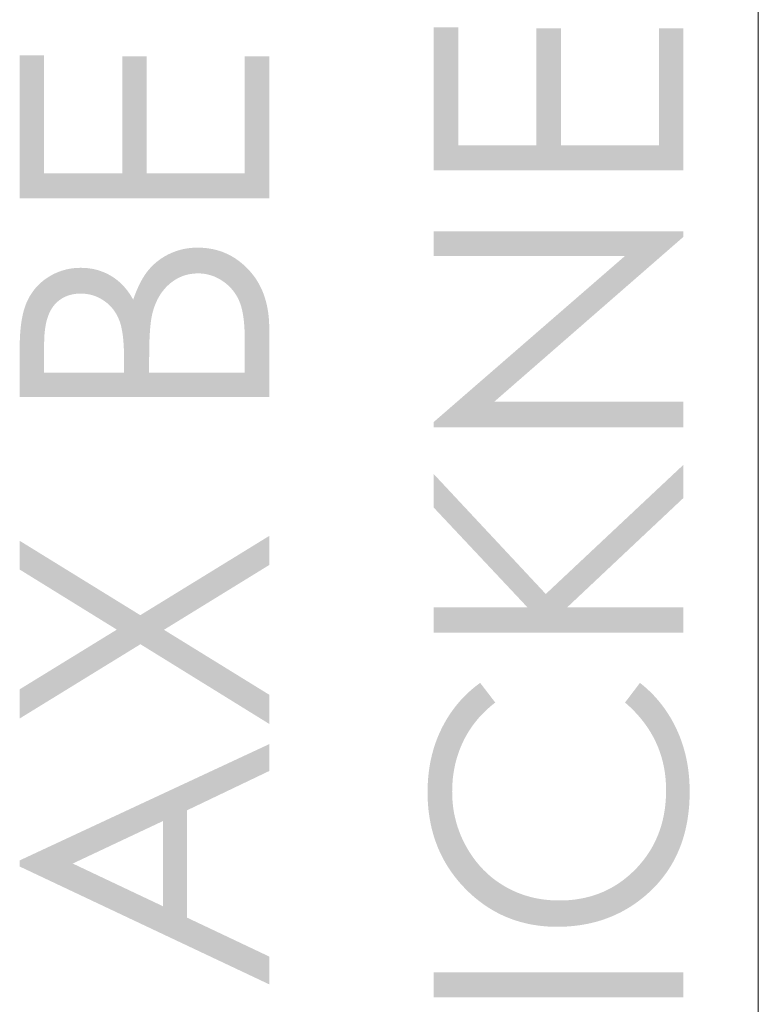
# Model space of a CAD drawing. Units: millimetres. Extents: x 7873 to 8355, y -357 to 125.
# Drawn here: x 7873 to 7897, y -302 to -270 of the extents above; entities that cross this region are included whole.
import ezdxf

# ---------------------------------------------------------------- set-up
doc = ezdxf.new("R2010")
doc.units = ezdxf.units.MM
doc.layers.add('Default', color=7, linetype='Continuous', true_color=0x000000)

msp = doc.modelspace()

# ---------------------------------------------------------------- hatches: boundary and pattern name
at = {"layer": 'Default', "true_color": 0x808080, "extrusion": (0, 0, -1)}
for points in [[(-7886.354, -274.637), (-7886.354, -269.932), (-7887.158, -269.932), (-7887.158, -273.817), (-7889.729, -273.817), (-7889.729, -269.966), (-7890.533, -269.966), (-7890.533, -273.817), (-7893.758, -273.817), (-7893.758, -269.966), (-7894.561, -269.966), (-7894.561, -274.637)], [(-7872.735, -275.555), (-7872.735, -270.852), (-7873.539, -270.852), (-7873.539, -274.734), (-7876.11, -274.734), (-7876.11, -270.885), (-7876.914, -270.885), (-7876.914, -274.734), (-7880.138, -274.734), (-7880.138, -270.885), (-7880.942, -270.885), (-7880.942, -275.555)], [(-7894.561, -283.094), (-7886.354, -283.094), (-7886.354, -282.915), (-7892.645, -277.451), (-7886.354, -277.451), (-7886.354, -276.643), (-7894.561, -276.643), (-7894.561, -276.827), (-7888.347, -282.245), (-7894.561, -282.245)], [(-7886.354, -289.853), (-7886.354, -289.016), (-7889.434, -289.016), (-7886.354, -285.736), (-7886.354, -284.633), (-7890.036, -288.576), (-7894.561, -284.326), (-7894.561, -285.418), (-7890.739, -289.016), (-7894.561, -289.016), (-7894.561, -289.853)], [(-7872.735, -292.672), (-7872.735, -291.712), (-7875.929, -289.748), (-7872.735, -287.772), (-7872.735, -286.826), (-7876.701, -289.273), (-7880.942, -286.665), (-7880.942, -287.622), (-7877.479, -289.754), (-7880.942, -291.891), (-7880.942, -292.851), (-7876.706, -290.229)], [(-7887.878, -291.5), (-7888.374, -292.147), (-7888.288, -292.215), (-7888.205, -292.284), (-7888.124, -292.356), (-7888.046, -292.428), (-7887.971, -292.503), (-7887.898, -292.579), (-7887.828, -292.657), (-7887.761, -292.737), (-7887.696, -292.818), (-7887.634, -292.901), (-7887.575, -292.986), (-7887.518, -293.072), (-7887.464, -293.16), (-7887.412, -293.249), (-7887.363, -293.34), (-7887.317, -293.433), (-7887.274, -293.528), (-7887.233, -293.623), (-7887.195, -293.72), (-7887.16, -293.818), (-7887.127, -293.917), (-7887.098, -294.017), (-7887.071, -294.119), (-7887.047, -294.221), (-7887.026, -294.325), (-7887.008, -294.429), (-7886.992, -294.535), (-7886.979, -294.643), (-7886.97, -294.751), (-7886.963, -294.86), (-7886.958, -294.971), (-7886.957, -295.083), (-7886.959, -295.205), (-7886.964, -295.326), (-7886.973, -295.446), (-7886.986, -295.564), (-7887.003, -295.682), (-7887.023, -295.799), (-7887.047, -295.914), (-7887.075, -296.028), (-7887.106, -296.141), (-7887.141, -296.253), (-7887.18, -296.364), (-7887.222, -296.474), (-7887.268, -296.583), (-7887.318, -296.69), (-7887.372, -296.796), (-7887.429, -296.902), (-7887.489, -297.005), (-7887.552, -297.105), (-7887.617, -297.202), (-7887.684, -297.297), (-7887.755, -297.388), (-7887.828, -297.477), (-7887.903, -297.562), (-7887.981, -297.645), (-7888.061, -297.724), (-7888.144, -297.801), (-7888.229, -297.875), (-7888.317, -297.946), (-7888.408, -298.013), (-7888.501, -298.078), (-7888.596, -298.14), (-7888.694, -298.199), (-7888.795, -298.255), (-7888.896, -298.307), (-7889, -298.356), (-7889.104, -298.401), (-7889.211, -298.442), (-7889.319, -298.48), (-7889.428, -298.514), (-7889.539, -298.545), (-7889.652, -298.572), (-7889.766, -298.595), (-7889.881, -298.615), (-7889.998, -298.631), (-7890.117, -298.644), (-7890.237, -298.653), (-7890.359, -298.658), (-7890.482, -298.66), (-7890.576, -298.659), (-7890.668, -298.656), (-7890.76, -298.651), (-7890.85, -298.644), (-7890.94, -298.635), (-7891.028, -298.624), (-7891.116, -298.61), (-7891.202, -298.595), (-7891.288, -298.578), (-7891.372, -298.559), (-7891.456, -298.538), (-7891.539, -298.515), (-7891.62, -298.49), (-7891.701, -298.462), (-7891.781, -298.433), (-7891.859, -298.402), (-7891.937, -298.369), (-7892.014, -298.334), (-7892.09, -298.296), (-7892.165, -298.257), (-7892.239, -298.216), (-7892.312, -298.173), (-7892.384, -298.127), (-7892.455, -298.08), (-7892.525, -298.031), (-7892.594, -297.979), (-7892.662, -297.926), (-7892.729, -297.871), (-7892.795, -297.814), (-7892.86, -297.754), (-7892.925, -297.693), (-7892.988, -297.63), (-7893.05, -297.565), (-7893.109, -297.499), (-7893.167, -297.432), (-7893.223, -297.364), (-7893.277, -297.295), (-7893.329, -297.225), (-7893.379, -297.154), (-7893.427, -297.082), (-7893.473, -297.008), (-7893.517, -296.934), (-7893.559, -296.859), (-7893.6, -296.782), (-7893.638, -296.705), (-7893.674, -296.626), (-7893.708, -296.547), (-7893.741, -296.466), (-7893.771, -296.384), (-7893.8, -296.302), (-7893.826, -296.218), (-7893.851, -296.133), (-7893.873, -296.047), (-7893.894, -295.96), (-7893.913, -295.872), (-7893.929, -295.783), (-7893.944, -295.693), (-7893.957, -295.602), (-7893.968, -295.509), (-7893.976, -295.416), (-7893.983, -295.322), (-7893.988, -295.226), (-7893.991, -295.13), (-7893.992, -295.032), (-7893.991, -294.925), (-7893.987, -294.819), (-7893.98, -294.714), (-7893.971, -294.61), (-7893.959, -294.507), (-7893.945, -294.405), (-7893.928, -294.305), (-7893.908, -294.205), (-7893.885, -294.107), (-7893.86, -294.01), (-7893.833, -293.913), (-7893.802, -293.818), (-7893.769, -293.724), (-7893.734, -293.631), (-7893.695, -293.539), (-7893.655, -293.449), (-7893.611, -293.359), (-7893.565, -293.271), (-7893.516, -293.183), (-7893.465, -293.097), (-7893.411, -293.012), (-7893.354, -292.928), (-7893.295, -292.845), (-7893.233, -292.763), (-7893.168, -292.682), (-7893.101, -292.602), (-7893.031, -292.523), (-7892.959, -292.446), (-7892.884, -292.37), (-7892.806, -292.294), (-7892.725, -292.22), (-7892.642, -292.147), (-7893.133, -291.5), (-7893.229, -291.578), (-7893.323, -291.658), (-7893.414, -291.741), (-7893.502, -291.826), (-7893.587, -291.913), (-7893.669, -292.003), (-7893.749, -292.095), (-7893.826, -292.19), (-7893.9, -292.287), (-7893.971, -292.386), (-7894.039, -292.488), (-7894.105, -292.592), (-7894.168, -292.698), (-7894.228, -292.807), (-7894.286, -292.919), (-7894.34, -293.033), (-7894.392, -293.148), (-7894.441, -293.265), (-7894.486, -293.384), (-7894.527, -293.505), (-7894.566, -293.627), (-7894.601, -293.751), (-7894.633, -293.876), (-7894.661, -294.004), (-7894.686, -294.133), (-7894.708, -294.263), (-7894.726, -294.396), (-7894.741, -294.53), (-7894.753, -294.665), (-7894.761, -294.803), (-7894.766, -294.942), (-7894.768, -295.083), (-7894.767, -295.217), (-7894.762, -295.348), (-7894.755, -295.479), (-7894.746, -295.607), (-7894.733, -295.734), (-7894.717, -295.859), (-7894.699, -295.982), (-7894.678, -296.103), (-7894.654, -296.222), (-7894.628, -296.34), (-7894.598, -296.456), (-7894.566, -296.57), (-7894.531, -296.683), (-7894.493, -296.793), (-7894.453, -296.902), (-7894.409, -297.009), (-7894.363, -297.115), (-7894.314, -297.218), (-7894.262, -297.32), (-7894.208, -297.42), (-7894.15, -297.518), (-7894.09, -297.614), (-7894.027, -297.709), (-7893.961, -297.802), (-7893.892, -297.893), (-7893.821, -297.982), (-7893.747, -298.07), (-7893.67, -298.156), (-7893.59, -298.24), (-7893.507, -298.322), (-7893.421, -298.402), (-7893.333, -298.481), (-7893.257, -298.545), (-7893.18, -298.607), (-7893.102, -298.667), (-7893.023, -298.726), (-7892.943, -298.782), (-7892.862, -298.836), (-7892.78, -298.888), (-7892.697, -298.938), (-7892.613, -298.986), (-7892.528, -299.032), (-7892.442, -299.075), (-7892.355, -299.117), (-7892.267, -299.157), (-7892.178, -299.195), (-7892.088, -299.23), (-7891.997, -299.264), (-7891.906, -299.296), (-7891.813, -299.325), (-7891.719, -299.353), (-7891.624, -299.378), (-7891.528, -299.401), (-7891.432, -299.423), (-7891.334, -299.442), (-7891.235, -299.46), (-7891.136, -299.475), (-7891.035, -299.488), (-7890.933, -299.499), (-7890.831, -299.508), (-7890.727, -299.516), (-7890.622, -299.521), (-7890.517, -299.524), (-7890.41, -299.525), (-7890.298, -299.523), (-7890.187, -299.52), (-7890.077, -299.514), (-7889.969, -299.505), (-7889.861, -299.494), (-7889.755, -299.48), (-7889.649, -299.464), (-7889.545, -299.446), (-7889.442, -299.425), (-7889.34, -299.401), (-7889.239, -299.375), (-7889.139, -299.347), (-7889.041, -299.316), (-7888.943, -299.283), (-7888.847, -299.247), (-7888.751, -299.209), (-7888.657, -299.168), (-7888.564, -299.125), (-7888.472, -299.079), (-7888.381, -299.031), (-7888.292, -298.98), (-7888.203, -298.927), (-7888.116, -298.872), (-7888.029, -298.814), (-7887.944, -298.753), (-7887.86, -298.69), (-7887.777, -298.625), (-7887.695, -298.557), (-7887.614, -298.487), (-7887.534, -298.414), (-7887.456, -298.339), (-7887.378, -298.261), (-7887.303, -298.181), (-7887.229, -298.101), (-7887.158, -298.018), (-7887.09, -297.935), (-7887.024, -297.85), (-7886.96, -297.764), (-7886.899, -297.677), (-7886.84, -297.589), (-7886.784, -297.499), (-7886.73, -297.408), (-7886.678, -297.316), (-7886.629, -297.223), (-7886.582, -297.128), (-7886.537, -297.032), (-7886.495, -296.935), (-7886.456, -296.837), (-7886.419, -296.737), (-7886.384, -296.637), (-7886.351, -296.534), (-7886.321, -296.431), (-7886.294, -296.326), (-7886.268, -296.221), (-7886.246, -296.114), (-7886.225, -296.005), (-7886.207, -295.896), (-7886.192, -295.785), (-7886.178, -295.673), (-7886.168, -295.559), (-7886.159, -295.445), (-7886.153, -295.329), (-7886.15, -295.212), (-7886.148, -295.094), (-7886.15, -294.951), (-7886.156, -294.81), (-7886.164, -294.67), (-7886.177, -294.533), (-7886.193, -294.397), (-7886.212, -294.263), (-7886.235, -294.13), (-7886.262, -294), (-7886.292, -293.871), (-7886.326, -293.744), (-7886.363, -293.618), (-7886.404, -293.495), (-7886.448, -293.373), (-7886.496, -293.253), (-7886.548, -293.134), (-7886.603, -293.018), (-7886.661, -292.903), (-7886.722, -292.791), (-7886.786, -292.682), (-7886.853, -292.575), (-7886.923, -292.471), (-7886.995, -292.37), (-7887.071, -292.271), (-7887.149, -292.175), (-7887.23, -292.081), (-7887.314, -291.99), (-7887.401, -291.902), (-7887.491, -291.816), (-7887.583, -291.733), (-7887.679, -291.653), (-7887.777, -291.575)], [(-7886.354, -301.025), (-7894.561, -301.025), (-7894.561, -301.845), (-7886.354, -301.845)]]:
    msp.add_hatch(color=8, dxfattribs=at).paths.add_polyline_path(points, flags=0)
h = msp.add_hatch(color=8, dxfattribs=at)
h.paths.add_polyline_path([(-7872.735, -282.096), (-7872.735, -280.478), (-7872.739, -280.241), (-7872.743, -280.128), (-7872.75, -280.018), (-7872.758, -279.912), (-7872.768, -279.81), (-7872.779, -279.71), (-7872.793, -279.615), (-7872.808, -279.523), (-7872.826, -279.434), (-7872.845, -279.349), (-7872.865, -279.268), (-7872.888, -279.19), (-7872.9, -279.152), (-7872.912, -279.116), (-7872.925, -279.08), (-7872.939, -279.045), (-7872.952, -279.01), (-7872.967, -278.977), (-7872.997, -278.913), (-7873.012, -278.881), (-7873.028, -278.85), (-7873.045, -278.819), (-7873.062, -278.788), (-7873.08, -278.758), (-7873.098, -278.729), (-7873.117, -278.7), (-7873.136, -278.671), (-7873.155, -278.643), (-7873.175, -278.615), (-7873.196, -278.587), (-7873.217, -278.56), (-7873.238, -278.534), (-7873.26, -278.508), (-7873.283, -278.482), (-7873.306, -278.457), (-7873.329, -278.432), (-7873.353, -278.408), (-7873.378, -278.384), (-7873.403, -278.36), (-7873.428, -278.337), (-7873.454, -278.314), (-7873.48, -278.292), (-7873.507, -278.27), (-7873.534, -278.249), (-7873.562, -278.228), (-7873.59, -278.208), (-7873.619, -278.188), (-7873.648, -278.168), (-7873.678, -278.149), (-7873.739, -278.112), (-7873.769, -278.095), (-7873.8, -278.078), (-7873.831, -278.061), (-7873.862, -278.046), (-7873.893, -278.03), (-7873.925, -278.016), (-7873.957, -278.002), (-7873.989, -277.989), (-7874.021, -277.976), (-7874.053, -277.964), (-7874.086, -277.952), (-7874.118, -277.941), (-7874.151, -277.931), (-7874.185, -277.921), (-7874.218, -277.912), (-7874.252, -277.903), (-7874.285, -277.895), (-7874.319, -277.888), (-7874.354, -277.881), (-7874.388, -277.875), (-7874.423, -277.869), (-7874.457, -277.864), (-7874.528, -277.856), (-7874.599, -277.85), (-7874.671, -277.846), (-7874.744, -277.845), (-7874.812, -277.846), (-7874.879, -277.849), (-7874.946, -277.854), (-7875.011, -277.862), (-7875.076, -277.871), (-7875.14, -277.882), (-7875.204, -277.896), (-7875.266, -277.911), (-7875.328, -277.929), (-7875.389, -277.949), (-7875.449, -277.971), (-7875.509, -277.995), (-7875.568, -278.021), (-7875.626, -278.049), (-7875.683, -278.079), (-7875.739, -278.111), (-7875.795, -278.146), (-7875.822, -278.164), (-7875.849, -278.182), (-7875.876, -278.201), (-7875.902, -278.22), (-7875.928, -278.24), (-7875.953, -278.261), (-7875.979, -278.281), (-7876.003, -278.303), (-7876.028, -278.324), (-7876.052, -278.347), (-7876.076, -278.37), (-7876.1, -278.393), (-7876.146, -278.441), (-7876.191, -278.491), (-7876.234, -278.542), (-7876.276, -278.596), (-7876.317, -278.652), (-7876.357, -278.71), (-7876.395, -278.769), (-7876.432, -278.831), (-7876.467, -278.894), (-7876.523, -278.739), (-7876.552, -278.665), (-7876.581, -278.593), (-7876.611, -278.523), (-7876.642, -278.456), (-7876.673, -278.391), (-7876.704, -278.328), (-7876.736, -278.268), (-7876.769, -278.21), (-7876.803, -278.154), (-7876.836, -278.1), (-7876.871, -278.049), (-7876.906, -278), (-7876.942, -277.954), (-7876.978, -277.909), (-7877.015, -277.867), (-7877.053, -277.826), (-7877.092, -277.786), (-7877.132, -277.747), (-7877.173, -277.709), (-7877.215, -277.673), (-7877.258, -277.637), (-7877.302, -277.603), (-7877.347, -277.57), (-7877.392, -277.538), (-7877.439, -277.508), (-7877.486, -277.479), (-7877.535, -277.45), (-7877.585, -277.423), (-7877.635, -277.398), (-7877.686, -277.373), (-7877.739, -277.35), (-7877.791, -277.328), (-7877.845, -277.308), (-7877.899, -277.289), (-7877.953, -277.272), (-7878.008, -277.256), (-7878.064, -277.242), (-7878.12, -277.229), (-7878.176, -277.218), (-7878.234, -277.208), (-7878.291, -277.2), (-7878.35, -277.193), (-7878.408, -277.188), (-7878.468, -277.184), (-7878.528, -277.182), (-7878.588, -277.181), (-7878.649, -277.182), (-7878.71, -277.184), (-7878.77, -277.188), (-7878.83, -277.193), (-7878.889, -277.199), (-7878.947, -277.207), (-7879.005, -277.216), (-7879.062, -277.226), (-7879.119, -277.238), (-7879.175, -277.252), (-7879.231, -277.267), (-7879.286, -277.283), (-7879.34, -277.3), (-7879.394, -277.319), (-7879.447, -277.34), (-7879.499, -277.362), (-7879.551, -277.385), (-7879.602, -277.41), (-7879.653, -277.436), (-7879.703, -277.463), (-7879.753, -277.492), (-7879.802, -277.522), (-7879.85, -277.554), (-7879.898, -277.587), (-7879.945, -277.622), (-7879.991, -277.658), (-7880.037, -277.695), (-7880.083, -277.734), (-7880.127, -277.774), (-7880.172, -277.816), (-7880.215, -277.859), (-7880.258, -277.904), (-7880.3, -277.949), (-7880.341, -277.996), (-7880.38, -278.043), (-7880.419, -278.092), (-7880.455, -278.141), (-7880.491, -278.192), (-7880.525, -278.243), (-7880.557, -278.296), (-7880.589, -278.349), (-7880.619, -278.403), (-7880.648, -278.459), (-7880.675, -278.515), (-7880.701, -278.572), (-7880.726, -278.63), (-7880.749, -278.689), (-7880.771, -278.75), (-7880.792, -278.811), (-7880.811, -278.873), (-7880.829, -278.936), (-7880.846, -279), (-7880.861, -279.064), (-7880.875, -279.13), (-7880.888, -279.197), (-7880.899, -279.265), (-7880.909, -279.334), (-7880.918, -279.403), (-7880.925, -279.474), (-7880.931, -279.546), (-7880.936, -279.618), (-7880.939, -279.692), (-7880.941, -279.766), (-7880.942, -279.842), (-7880.942, -282.096)], flags=0)
h.paths.add_polyline_path([(-7876.992, -281.293), (-7880.138, -281.293), (-7880.138, -280.275), (-7880.136, -280.058), (-7880.127, -279.855), (-7880.121, -279.76), (-7880.114, -279.668), (-7880.105, -279.58), (-7880.095, -279.496), (-7880.083, -279.415), (-7880.07, -279.338), (-7880.055, -279.265), (-7880.04, -279.196), (-7880.022, -279.131), (-7880.013, -279.099), (-7880.004, -279.069), (-7879.994, -279.039), (-7879.984, -279.011), (-7879.973, -278.983), (-7879.962, -278.956), (-7879.94, -278.905), (-7879.928, -278.879), (-7879.915, -278.854), (-7879.903, -278.829), (-7879.89, -278.805), (-7879.876, -278.781), (-7879.862, -278.757), (-7879.848, -278.733), (-7879.833, -278.71), (-7879.818, -278.688), (-7879.803, -278.665), (-7879.787, -278.643), (-7879.771, -278.621), (-7879.754, -278.6), (-7879.737, -278.578), (-7879.72, -278.558), (-7879.702, -278.537), (-7879.684, -278.517), (-7879.666, -278.497), (-7879.647, -278.477), (-7879.627, -278.458), (-7879.608, -278.439), (-7879.588, -278.421), (-7879.567, -278.402), (-7879.546, -278.384), (-7879.525, -278.367), (-7879.504, -278.35), (-7879.482, -278.333), (-7879.459, -278.316), (-7879.413, -278.284), (-7879.366, -278.253), (-7879.342, -278.238), (-7879.319, -278.224), (-7879.295, -278.21), (-7879.271, -278.197), (-7879.247, -278.184), (-7879.222, -278.172), (-7879.198, -278.16), (-7879.174, -278.149), (-7879.149, -278.138), (-7879.124, -278.128), (-7879.099, -278.119), (-7879.074, -278.109), (-7879.049, -278.101), (-7879.024, -278.093), (-7878.999, -278.085), (-7878.973, -278.078), (-7878.948, -278.071), (-7878.922, -278.065), (-7878.896, -278.059), (-7878.87, -278.054), (-7878.844, -278.049), (-7878.818, -278.045), (-7878.792, -278.041), (-7878.765, -278.038), (-7878.739, -278.035), (-7878.712, -278.033), (-7878.685, -278.031), (-7878.658, -278.03), (-7878.631, -278.029), (-7878.604, -278.029), (-7878.57, -278.03), (-7878.536, -278.031), (-7878.503, -278.032), (-7878.469, -278.035), (-7878.436, -278.038), (-7878.404, -278.042), (-7878.371, -278.046), (-7878.339, -278.051), (-7878.308, -278.057), (-7878.276, -278.064), (-7878.245, -278.071), (-7878.214, -278.079), (-7878.183, -278.088), (-7878.153, -278.097), (-7878.122, -278.107), (-7878.092, -278.118), (-7878.063, -278.13), (-7878.033, -278.142), (-7878.004, -278.155), (-7877.975, -278.168), (-7877.947, -278.183), (-7877.919, -278.198), (-7877.891, -278.213), (-7877.863, -278.23), (-7877.835, -278.247), (-7877.808, -278.264), (-7877.781, -278.283), (-7877.755, -278.302), (-7877.728, -278.322), (-7877.702, -278.342), (-7877.676, -278.364), (-7877.651, -278.385), (-7877.626, -278.408), (-7877.601, -278.431), (-7877.577, -278.455), (-7877.553, -278.479), (-7877.53, -278.504), (-7877.507, -278.529), (-7877.485, -278.555), (-7877.463, -278.582), (-7877.442, -278.608), (-7877.421, -278.636), (-7877.401, -278.664), (-7877.381, -278.692), (-7877.362, -278.721), (-7877.343, -278.75), (-7877.325, -278.78), (-7877.307, -278.811), (-7877.29, -278.842), (-7877.273, -278.873), (-7877.257, -278.906), (-7877.242, -278.938), (-7877.226, -278.971), (-7877.212, -279.005), (-7877.198, -279.039), (-7877.184, -279.074), (-7877.158, -279.145), (-7877.134, -279.218), (-7877.113, -279.293), (-7877.093, -279.37), (-7877.081, -279.425), (-7877.069, -279.484), (-7877.058, -279.549), (-7877.049, -279.618), (-7877.031, -279.771), (-7877.017, -279.944), (-7877.006, -280.136), (-7876.998, -280.347), (-7876.992, -280.828)], flags=0)
h.paths.add_polyline_path([(-7873.539, -281.293), (-7876.167, -281.293), (-7876.167, -280.823), (-7876.164, -280.616), (-7876.157, -280.423), (-7876.144, -280.245), (-7876.136, -280.161), (-7876.127, -280.081), (-7876.116, -280.004), (-7876.104, -279.93), (-7876.091, -279.861), (-7876.077, -279.794), (-7876.061, -279.732), (-7876.053, -279.702), (-7876.045, -279.673), (-7876.036, -279.644), (-7876.027, -279.617), (-7876.017, -279.59), (-7876.007, -279.565), (-7875.987, -279.515), (-7875.976, -279.491), (-7875.965, -279.467), (-7875.953, -279.443), (-7875.941, -279.42), (-7875.929, -279.397), (-7875.916, -279.374), (-7875.903, -279.351), (-7875.89, -279.329), (-7875.876, -279.308), (-7875.862, -279.286), (-7875.848, -279.265), (-7875.833, -279.244), (-7875.818, -279.224), (-7875.802, -279.204), (-7875.787, -279.184), (-7875.77, -279.165), (-7875.754, -279.146), (-7875.737, -279.127), (-7875.72, -279.109), (-7875.702, -279.091), (-7875.684, -279.073), (-7875.666, -279.055), (-7875.647, -279.038), (-7875.628, -279.021), (-7875.608, -279.005), (-7875.588, -278.989), (-7875.568, -278.973), (-7875.548, -278.958), (-7875.527, -278.943), (-7875.506, -278.928), (-7875.484, -278.913), (-7875.462, -278.899), (-7875.441, -278.886), (-7875.419, -278.873), (-7875.397, -278.86), (-7875.374, -278.848), (-7875.352, -278.836), (-7875.329, -278.825), (-7875.307, -278.814), (-7875.284, -278.804), (-7875.261, -278.794), (-7875.238, -278.785), (-7875.214, -278.776), (-7875.191, -278.767), (-7875.167, -278.759), (-7875.144, -278.752), (-7875.12, -278.745), (-7875.096, -278.738), (-7875.071, -278.732), (-7875.047, -278.726), (-7875.023, -278.721), (-7874.998, -278.716), (-7874.973, -278.712), (-7874.948, -278.708), (-7874.923, -278.704), (-7874.898, -278.701), (-7874.873, -278.699), (-7874.847, -278.697), (-7874.822, -278.695), (-7874.796, -278.694), (-7874.77, -278.693), (-7874.744, -278.693), (-7874.709, -278.694), (-7874.674, -278.695), (-7874.64, -278.697), (-7874.607, -278.699), (-7874.574, -278.703), (-7874.541, -278.707), (-7874.509, -278.712), (-7874.477, -278.718), (-7874.446, -278.724), (-7874.416, -278.732), (-7874.385, -278.74), (-7874.356, -278.749), (-7874.326, -278.758), (-7874.298, -278.769), (-7874.269, -278.78), (-7874.241, -278.792), (-7874.214, -278.804), (-7874.187, -278.818), (-7874.161, -278.832), (-7874.134, -278.847), (-7874.109, -278.863), (-7874.084, -278.879), (-7874.059, -278.897), (-7874.035, -278.915), (-7874.012, -278.934), (-7873.988, -278.953), (-7873.966, -278.974), (-7873.943, -278.995), (-7873.922, -279.017), (-7873.9, -279.039), (-7873.879, -279.063), (-7873.859, -279.087), (-7873.839, -279.112), (-7873.82, -279.138), (-7873.802, -279.165), (-7873.784, -279.193), (-7873.767, -279.221), (-7873.75, -279.251), (-7873.734, -279.282), (-7873.719, -279.313), (-7873.704, -279.345), (-7873.69, -279.379), (-7873.677, -279.413), (-7873.664, -279.448), (-7873.652, -279.484), (-7873.64, -279.521), (-7873.629, -279.559), (-7873.619, -279.597), (-7873.609, -279.637), (-7873.6, -279.678), (-7873.591, -279.719), (-7873.584, -279.762), (-7873.57, -279.849), (-7873.559, -279.94), (-7873.55, -280.035), (-7873.544, -280.134), (-7873.54, -280.236), (-7873.539, -280.342)], flags=0)
h = msp.add_hatch(color=8, dxfattribs=at)
h.paths.add_polyline_path([(-7872.735, -297.341), (-7880.942, -293.515), (-7880.942, -294.399), (-7878.242, -295.691), (-7878.242, -299.225), (-7880.942, -300.504), (-7880.942, -301.419), (-7872.735, -297.542)], flags=0)
h.paths.add_polyline_path([(-7874.479, -297.444), (-7877.449, -298.85), (-7877.449, -296.045)], flags=0)

# ---------------------------------------------------------------- linework, layer by layer
at = {"layer": 'Default', "color": 8, "lineweight": 0, "true_color": 0x808080}
msp.add_lwpolyline([(7897.025, -241.717), (7897.025, -325.267), (7897.025, -355.687)], dxfattribs=at)

doc.saveas('drawing.dxf')
